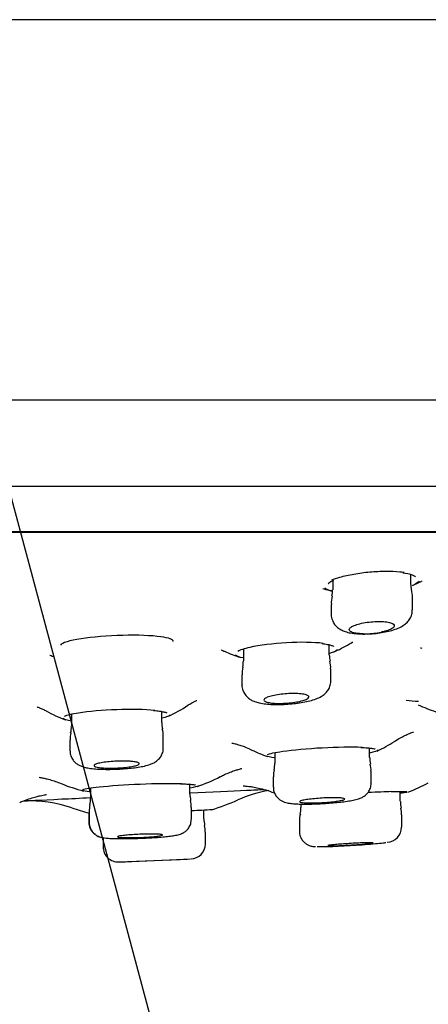
# Model space of a CAD drawing. Units: millimetres. Extents: x 6 to 291, y 5 to 413.
# Drawn here: x 169 to 171, y 324 to 330 of the extents above; entities that cross this region are included whole.
import ezdxf
from ezdxf.enums import TextEntityAlignment as Align

# ---------------------------------------------------------------- set-up
doc = ezdxf.new("R2010")
doc.units = ezdxf.units.MM
for name, color, linetype in [('Layer1', 7, 'Continuous'), ('Layer3', 7, 'Continuous'), ('Standard', 7, 'Continuous')]:
    doc.layers.add(name, color=color, linetype=linetype)
doc.styles.add('SEACAD_Arial', font='arial.ttf')
doc.dimstyles.new('TPI_1_6', dxfattribs={"dimtxt": 6, "dimasz": 6, "dimexe": 3, "dimexo": 0, "dimgap": 1.5, "dimtad": 0, "dimtih": 1, "dimtoh": 1, "dimdec": 0, "dimlfac": 6.000024, "dimtxsty": 'SEACAD_Arial', "dimblk1": '_SE_FILLED', "dimblk2": '_SE_FILLED', "dimsah": 1, "dimcen": 3, "dimadec": 0, "dimazin": 0, "dimtfac": 0.7, "dimtdec": 3, "dimtofl": 0, "dimtmove": 0, "dimatfit": 3, "dimfxl": 1, "dimtolj": 1, "dimarcsym": 0})

# ---------------------------------------------------------------- blocks, each defined once
blk = doc.blocks.new('DMBLK411')
at = {"layer": 'Layer3', "linetype": 'Continuous'}
for points in [[(153.6615, 305.09), (159.6284, 303.9082), (154.3674, 306.9613)], [(180.5931, 306.9613), (175.3321, 303.9082), (181.299, 305.09)]]:
    blk.add_hatch(color=7, dxfattribs=at).paths.add_polyline_path(points)
at = {"layer": 'Layer3', "color": 7, "linetype": 'Continuous'}
for p, q in [((167.394, 332.8899), (158.8519, 301.0104)), ((167.5665, 332.8899), (176.1086, 301.0104))]:
    blk.add_line(p, q, dxfattribs=at)
for start, end in [(232.33655, 255), (285, 307.66345)]:
    blk.add_arc((167.4802, 333.2118), 30.3374, start, end, dxfattribs=at)
at = {"layer": 'Layer3', "color": 7, "linetype": 'Continuous', "style": 'SEACAD_Arial'}
blk.add_text('30°', height=6, dxfattribs=at).set_placement((161.0889, 305.8745), align=Align.TOP_LEFT)
blk = doc.blocks.new('_SE_FILLED')
at = {"color": 0}
blk.add_line((0, 0), (-1, 0), dxfattribs=at)
blk.add_solid([(0, 0), (-1, -0.1665), (-1, 0.1665), (0, 0)], dxfattribs=at)
blk = doc.blocks.new('DMBLK412')
at = {"layer": 'Layer3', "linetype": 'Continuous'}
for points in [[(146.4802, 289.5271), (152.4802, 290.5271), (146.4802, 291.5271)], [(188.4802, 289.5271), (188.4802, 291.5271), (182.4802, 290.5271)]]:
    blk.add_hatch(color=7, dxfattribs=at).paths.add_polyline_path(points)
at = {"layer": 'Layer3', "color": 7, "linetype": 'Continuous'}
for p, q in [((182.4802, 305.3397), (182.4802, 287.5271)), ((152.4802, 304.8273), (152.4802, 287.5271)), ((140.4802, 290.5271), (152.4802, 290.5271)), ((182.4802, 290.5271), (194.4802, 290.5271))]:
    blk.add_line(p, q, dxfattribs=at)
at = {"layer": 'Layer3', "color": 7, "linetype": 'Continuous', "style": 'SEACAD_Arial'}
for s, p in [('Ø', (156.5759, 293.5271)), ('180', (164.2976, 293.5271))]:
    blk.add_text(s, height=6, dxfattribs=at).set_placement(p, align=Align.TOP_LEFT)

msp = doc.modelspace()

# ---------------------------------------------------------------- linework, layer by layer
at = {"layer": 'Layer1', "color": 7, "linetype": 'Continuous'}
for p, q in [((171.2634, 326.7729), (171.276, 326.7709)), ((171.276, 326.7709), (171.291, 326.7679)), ((170.8754, 326.7291), (170.8754, 326.6776)), ((171.3088, 326.7152), (171.3088, 326.7628)), ((171.3125, 326.6812), (171.3088, 326.7153)), ((171.3171, 326.567), (171.3171, 326.6345)), ((170.8671, 326.5974), (170.8671, 326.5434)), ((170.3814, 326.3501), (170.3814, 326.2847)), ((170.8564, 326.3182), (170.8564, 326.3738)), ((170.8647, 326.1727), (170.8647, 326.2401)), ((170.3731, 326.207), (170.3731, 326.1506)), ((169.4288, 325.989), (169.4288, 325.9218)), ((169.9288, 325.9436), (169.9288, 326.004)), ((169.4205, 325.8452), (169.4205, 325.7869)), ((169.9372, 325.8016), (169.9372, 325.8671)), ((171.0799, 325.749), (171.0799, 325.8015)), ((170.5549, 325.776), (170.5549, 325.7181)), ((170.5466, 325.6423), (170.5466, 325.5851)), ((171.0882, 325.6065), (171.0882, 325.6733)), ((169.5345, 325.58), (169.5345, 325.5248)), ((170.0845, 325.5473), (170.0845, 325.6009)), ((171.2495, 325.5062), (171.2495, 325.5614)), ((170.0929, 325.4066), (170.0929, 325.472)), ((170.6992, 325.4912), (170.6992, 325.4724)), ((170.6995, 325.4912), (170.6995, 325.4725)), ((169.525, 325.442), (169.525, 325.3907)), ((169.5262, 325.4494), (169.5262, 325.3907)), ((170.1623, 325.4106), (170.1623, 325.4587)), ((171.2578, 325.3639), (171.2578, 325.4311)), ((170.6909, 325.3972), (170.6909, 325.3402)), ((170.6912, 325.3972), (170.6912, 325.3402)), ((169.6039, 325.3049), (169.6039, 325.2538)), ((170.1706, 325.2701), (170.1706, 325.3356)), ((169.6904, 325.1704), (170.0313, 325.1845)), ((169.7623, 325.1731), (170.0122, 325.1835))]:
    msp.add_line(p, q, dxfattribs=at)
for centre, radius, start, end in [((171.0478, 327.3481), 0.7, 292.5759, 296.962), ((170.9964, 328.0283), 1.3539, 285.9059, 286.0736), ((170.9964, 328.0283), 1.3539, 262.5701, 262.7154), ((171.0478, 327.3481), 0.7, 251.479, 255.3143), ((170.7828, 326.6687), 0.0919, 344.8227, 5.6305), ((171.114, 326.6388), 0.2027, 358.6901, 12.0218), ((170.9953, 326.6073), 0.1277, 163.1988, 184.427), ((171.0635, 326.8145), 0.3794, 257.8546, 282.1454), ((170.5839, 327.0035), 0.7333, 245.2585, 252.1851), ((170.5839, 327.0035), 0.7333, 293.7881, 301.5781), ((170.0771, 326.295), 0.3039, 351.4447, 358.1043), ((171.0158, 326.3181), 0.1591, 179.979, 192.7816), ((170.7608, 326.2501), 0.1035, 354.4929, 18.4466), ((170.482, 326.2168), 0.1084, 162.4997, 185.2238), ((171.5278, 328.7515), 2.6964, 264.764, 266.2298), ((169.6561, 326.6613), 0.75, 240.6471, 249.6563), ((169.6561, 326.6613), 0.75, 294.2302, 303.8624), ((171.6841, 326.7315), 0.7667, 244.1194, 251.8816), ((169.3497, 325.9112), 0.0785, 341.0184, 7.674), ((170.0386, 325.9369), 0.1093, 176.3134, 195.5275), ((169.8254, 325.8745), 0.1112, 356.0992, 17.0085), ((169.5323, 325.853), 0.1113, 163.0248, 184.002), ((170.7806, 326.5088), 0.8, 243.8841, 250.5739), ((170.7806, 326.5088), 0.8, 295.2106, 303.0795), ((171.1961, 325.7429), 0.1157, 177.1725, 195.6372), ((170.6445, 325.651), 0.0974, 162.2013, 185.1442), ((170.4305, 325.7116), 0.1238, 345.8368, 3.0746), ((170.9942, 325.6822), 0.0935, 354.6107, 18.4029), ((169.7701, 326.5941), 1.0667, 289.3804, 296.9089), ((169.7701, 326.5941), 1.0667, 248.0603, 255.1056), ((170.9168, 326.5197), 1.0333, 291.2839, 298.1782), ((169.4433, 325.5157), 0.0908, 341.7877, 5.6077), ((170.2624, 325.5474), 0.1775, 179.943, 192.066), ((170.655, 324.8288), 0.75, 100.1904, 114.0334), ((169.19, 324.7593), 0.75, 71.2933, 91.7925), ((169.8334, 326.6706), 1.2667, 251.4623, 255.907), ((169.837, 325.4327), 0.3112, 169.8242, 176.9065), ((169.4703, 325.4269), 0.6238, 4.1711, 7.6926), ((167.5081, 378.8049), 53.4124, 272.77495, 272.89833), ((169.8334, 326.6706), 1.2667, 287.0669, 294.0419), ((170.6065, 325.4628), 0.0924, 342.5257, 6.0811), ((171.352, 325.4983), 0.102, 175.7338, 196.9531), ((171.1673, 325.4392), 0.09, 354.7376, 18.8375), ((170.3373, 325.4108), 0.175, 180.2558, 192.399), ((170.7811, 325.4061), 0.0897, 161.5496, 185.6617), ((170.7816, 325.4061), 0.0899, 161.563, 185.6392), ((170.0727, 325.3428), 0.0974, 355.6781, 17.8629), ((171.1725, 325.3634), 0.0844, 272.9035, 0.2891), ((169.6873, 325.2537), 0.0833, 179.4642, 272.3681), ((170.0873, 325.2702), 0.0833, 272.3685, 359.6363), ((167.4802, 383.4618), 58.3333, 272.171884, 272.243584), ((167.4802, 383.4618), 58.3333, 272.486198, 272.562899)]:
    msp.add_arc(centre, radius, start, end, dxfattribs=at)
for points, knots in [([(170.8708, 326.7329), (170.8833, 326.7382), (170.8984, 326.7434), (170.9154, 326.7483), (170.9379, 326.7548), (170.9645, 326.7608), (170.9929, 326.7658), (171.0206, 326.7707), (171.051, 326.7747), (171.0812, 326.7775), (171.1106, 326.7801), (171.1407, 326.7816), (171.169, 326.7818), (171.1966, 326.782), (171.2232, 326.7809), (171.2466, 326.7787), (171.2551, 326.7779), (171.2632, 326.7769), (171.271, 326.7758)], [0, 0, 0, 0, 0.152923, 0.152923, 0.152923, 0.355266, 0.355266, 0.355266, 0.553309, 0.553309, 0.553309, 0.745269, 0.745269, 0.745269, 0.932669, 0.932669, 0.932669, 1, 1, 1, 1]), ([(170.8502, 326.7126), (170.8502, 326.7125), (170.8505, 326.7123), (170.8527, 326.7164), (170.8637, 326.724), (170.8752, 326.7292), (170.8816, 326.732)], [0, 0, 0, 0, 0.052096, 0.372911, 0.708975, 1, 1, 1, 1]), ([(171.291, 326.7679), (171.2912, 326.7679), (171.3009, 326.7659), (171.3166, 326.7609), (171.3312, 326.7536), (171.3336, 326.7499), (171.334, 326.7498), (171.334, 326.7498)], [0, 0, 0, 0, 0.008171, 0.338827, 0.6605961, 0.9706673, 1, 1, 1, 1]), ([(171.3538, 326.7256), (171.3526, 326.724), (171.3513, 326.7225), (171.3496, 326.7209), (171.3429, 326.7146), (171.332, 326.7082), (171.3176, 326.7022)], [0, 0, 0, 0, 0.195375, 0.195375, 0.195375, 1, 1, 1, 1]), ([(170.8691, 326.6713), (170.8672, 326.6718), (170.8654, 326.6723), (170.8637, 326.6728), (170.8492, 326.6771), (170.8388, 326.6822), (170.8333, 326.6878), (170.8329, 326.6883), (170.8325, 326.6887), (170.8321, 326.6892)], [0, 0, 0, 0, 0.099848, 0.099848, 0.099848, 0.933676, 0.933676, 0.933676, 1, 1, 1, 1]), ([(170.8677, 326.5437), (170.8675, 326.542), (170.8661, 326.5311), (170.8722, 326.5096), (170.8851, 326.4862), (170.9024, 326.4686), (170.9224, 326.4555), (170.9464, 326.4456), (170.9754, 326.4385), (171.0115, 326.4341), (171.0523, 326.4328), (171.0947, 326.4347), (171.1361, 326.4393), (171.176, 326.4464), (171.2138, 326.4563), (171.246, 326.4686), (171.2719, 326.4836), (171.2921, 326.5014), (171.3072, 326.5226), (171.3162, 326.5461), (171.3162, 326.5604), (171.3161, 326.567)], [0, 0, 0, 0, 0.007784, 0.058755, 0.103008, 0.144547, 0.187978, 0.237351, 0.299122, 0.3664, 0.435261, 0.499898, 0.564151, 0.628563, 0.695918, 0.769482, 0.831636, 0.877639, 0.923596, 0.970142, 1, 1, 1, 1]), ([(170.9836, 326.4436), (170.9836, 326.4436), (170.9836, 326.4436), (170.9836, 326.4436), (170.9768, 326.4461), (170.972, 326.4491), (170.9694, 326.4523), (170.9667, 326.4556), (170.9664, 326.4593), (170.9684, 326.463), (170.9705, 326.4669), (170.9751, 326.4708), (170.9818, 326.4747), (170.9886, 326.4786), (170.9979, 326.4824), (171.0087, 326.4858), (171.0195, 326.4892), (171.0322, 326.4923), (171.0458, 326.4949), (171.059, 326.4974), (171.0734, 326.4994), (171.0877, 326.5007), (171.1015, 326.502), (171.1157, 326.5027), (171.129, 326.5028), (171.1419, 326.5028), (171.1544, 326.5023), (171.1653, 326.5011), (171.1716, 326.5005), (171.1774, 326.4996), (171.1827, 326.4987), (171.1924, 326.4968), (171.2004, 326.4944), (171.2061, 326.4916), (171.2118, 326.4888), (171.2154, 326.4855), (171.2166, 326.4821), (171.2178, 326.4785), (171.2167, 326.4747), (171.2132, 326.4709), (171.2096, 326.467), (171.2035, 326.463), (171.1954, 326.4592), (171.1872, 326.4555), (171.1768, 326.4518), (171.1648, 326.4486), (171.1581, 326.4468), (171.1509, 326.4451), (171.1433, 326.4436)], [0, 0, 0, 0, 0.000052, 0.000052, 0.000052, 0.068343, 0.068343, 0.068343, 0.138982, 0.138982, 0.138982, 0.211735, 0.211735, 0.211735, 0.285412, 0.285412, 0.285412, 0.358292, 0.358292, 0.358292, 0.428969, 0.428969, 0.428969, 0.49712, 0.49712, 0.49712, 0.563604, 0.563604, 0.563604, 0.601051, 0.601051, 0.601051, 0.670754, 0.670754, 0.670754, 0.740335, 0.740335, 0.740335, 0.81174, 0.81174, 0.81174, 0.884982, 0.884982, 0.884982, 0.958596, 0.958596, 0.958596, 1, 1, 1, 1]), ([(169.9922, 326.3914), (169.9939, 326.4019), (169.9693, 326.4115), (169.8724, 326.425), (169.7949, 326.4281), (169.6298, 326.4239), (169.5452, 326.4168), (169.4185, 326.3969), (169.3765, 326.3843), (169.3677, 326.3722)], [0, 0, 0, 0, 0.2299749, 0.2299749, 0.4866499, 0.4866499, 0.743325, 0.743325, 1, 1, 1, 1]), ([(170.3494, 326.3385), (170.3635, 326.346), (170.3869, 326.3537), (170.4711, 326.3727), (170.5452, 326.3824), (170.6955, 326.3911), (170.7702, 326.3898), (170.8234, 326.3834)], [0, 0, 0, 0, 0.227516, 0.227516, 0.613758, 0.613758, 1, 1, 1, 1]), ([(170.9679, 326.3785), (170.971, 326.3805), (170.9782, 326.385), (170.9847, 326.388), (170.9863, 326.3887), (170.9863, 326.3887)], [0, 0, 0, 0, 0.233837, 0.64966, 1, 1, 1, 1]), ([(170.257, 326.3453), (170.257, 326.3453), (170.2571, 326.3452), (170.2605, 326.3442), (170.2687, 326.3415), (170.2756, 326.338), (170.277, 326.3373)], [0, 0, 0, 0, 0.025095, 0.464766, 0.905601, 1, 1, 1, 1]), ([(170.8156, 326.381), (170.8221, 326.3801), (170.8377, 326.378), (170.8606, 326.3733), (170.8767, 326.368), (170.8825, 326.3641), (170.8826, 326.3639), (170.8825, 326.3639)], [0, 0, 0, 0, 0.1501739, 0.4348907, 0.7133881, 0.9315105, 1, 1, 1, 1]), ([(169.3309, 326.3072), (169.3246, 326.3089), (169.315, 326.3114), (169.3094, 326.3144), (169.3085, 326.3149)], [0, 0, 0, 0, 0.51817, 1, 1, 1, 1]), ([(170.3733, 326.151), (170.3732, 326.1504), (170.3718, 326.1407), (170.3771, 326.1206), (170.3888, 326.0974), (170.4052, 326.0798), (170.4239, 326.067), (170.4448, 326.0577), (170.4708, 326.0505), (170.503, 326.0455), (170.5422, 326.0428), (170.584, 326.0425), (170.6276, 326.0445), (170.6706, 326.0487), (170.7115, 326.0548), (170.7498, 326.063), (170.7835, 326.0733), (170.8102, 326.0854), (170.8324, 326.1011), (170.8496, 326.1201), (170.8608, 326.1435), (170.8659, 326.163), (170.8646, 326.1721), (170.8645, 326.1727)], [0, 0, 0, 0, 0.002352, 0.047514, 0.087188, 0.124498, 0.162354, 0.203958, 0.255921, 0.323326, 0.384223, 0.447748, 0.509406, 0.570379, 0.632362, 0.69563, 0.763541, 0.828586, 0.873549, 0.914436, 0.955569, 0.997424, 1, 1, 1, 1]), ([(170.0741, 326.0382), (170.076, 326.0397), (170.0849, 326.0461), (170.1, 326.0544), (170.1146, 326.0615), (170.1215, 326.0642), (170.1226, 326.0646), (170.1227, 326.0646)], [0, 0, 0, 0, 0.060888, 0.326086, 0.578917, 0.820512, 1, 1, 1, 1]), ([(170.7089, 326.1004), (170.7186, 326.099), (170.7267, 326.0971), (170.7325, 326.0948), (170.7383, 326.0926), (170.742, 326.0899), (170.7433, 326.0871), (170.7447, 326.0843), (170.7436, 326.0812), (170.7402, 326.0782), (170.7368, 326.0751), (170.7308, 326.0719), (170.7229, 326.0688), (170.715, 326.0658), (170.7048, 326.0629), (170.6932, 326.0603), (170.6817, 326.0578), (170.6686, 326.0555), (170.6548, 326.0537), (170.6414, 326.052), (170.6269, 326.0507), (170.6128, 326.0498), (170.599, 326.049), (170.5851, 326.0487), (170.5722, 326.0489), (170.5595, 326.0491), (170.5475, 326.0498), (170.5372, 326.051), (170.5268, 326.0521), (170.5179, 326.0537), (170.511, 326.0557), (170.5041, 326.0577), (170.499, 326.0601), (170.4963, 326.0627), (170.4936, 326.0654), (170.4932, 326.0683), (170.4951, 326.0713), (170.497, 326.0744), (170.5015, 326.0776), (170.508, 326.0806), (170.5146, 326.0837), (170.5236, 326.0868), (170.5342, 326.0896), (170.5447, 326.0923), (170.5571, 326.0948), (170.5704, 326.0969), (170.5834, 326.099), (170.5977, 326.1006), (170.6119, 326.1018), (170.6257, 326.1029), (170.64, 326.1035), (170.6534, 326.1036), (170.6666, 326.1037), (170.6793, 326.1033), (170.6905, 326.1025), (170.6971, 326.102), (170.7033, 326.1013), (170.7089, 326.1004)], [0, 0, 0, 0, 0.053583, 0.053583, 0.053583, 0.107104, 0.107104, 0.107104, 0.161544, 0.161544, 0.161544, 0.216926, 0.216926, 0.216926, 0.272516, 0.272516, 0.272516, 0.327463, 0.327463, 0.327463, 0.381214, 0.381214, 0.381214, 0.433777, 0.433777, 0.433777, 0.485682, 0.485682, 0.485682, 0.537705, 0.537705, 0.537705, 0.59055, 0.59055, 0.59055, 0.644591, 0.644591, 0.644591, 0.699715, 0.699715, 0.699715, 0.755329, 0.755329, 0.755329, 0.810579, 0.810579, 0.810579, 0.864753, 0.864753, 0.864753, 0.91765, 0.91765, 0.91765, 0.969657, 0.969657, 0.969657, 1, 1, 1, 1]), ([(169.2387, 326.0294), (169.2387, 326.0294), (169.2401, 326.029), (169.2481, 326.0266), (169.2639, 326.0201), (169.279, 326.0134), (169.2875, 326.0081), (169.2884, 326.0075)], [0, 0, 0, 0, 0.19692, 0.457063, 0.712248, 0.974145, 1, 1, 1, 1]), ([(169.391, 325.9779), (169.4043, 325.9845), (169.4308, 325.9912), (169.5234, 326.006), (169.6009, 326.0129), (169.7573, 326.0186), (169.8351, 326.0172), (169.8908, 326.0121)], [0, 0, 0, 0, 0.2518579, 0.2518579, 0.625929, 0.625929, 1, 1, 1, 1]), ([(169.8833, 326.01), (169.8901, 326.0093), (169.9064, 326.0077), (169.9309, 326.0041), (169.9486, 325.9997), (169.9562, 325.9967), (169.9567, 325.9958), (169.9567, 325.9958)], [0, 0, 0, 0, 0.147246, 0.427288, 0.702915, 0.912995, 1, 1, 1, 1]), ([(171.2176, 325.8384), (171.2196, 325.8398), (171.2316, 325.8482), (171.2543, 325.8608), (171.2805, 325.8739), (171.3009, 325.8825), (171.3151, 325.8876), (171.3219, 325.8897), (171.3231, 325.8901), (171.3232, 325.8901)], [0, 0, 0, 0, 0.0334542, 0.2282636, 0.4026411, 0.5648622, 0.7245199, 0.889839, 1, 1, 1, 1]), ([(169.4215, 325.7868), (169.4214, 325.7806), (169.4213, 325.7669), (169.4299, 325.745), (169.4437, 325.726), (169.4597, 325.7125), (169.4767, 325.7031), (169.496, 325.696), (169.5199, 325.6906), (169.5508, 325.6865), (169.5887, 325.684), (169.6299, 325.6831), (169.6737, 325.6839), (169.7174, 325.6862), (169.7595, 325.69), (169.7987, 325.6951), (169.8346, 325.7018), (169.8622, 325.7095), (169.8846, 325.719), (169.9032, 325.7308), (169.9203, 325.7479), (169.9323, 325.7702), (169.9381, 325.7902), (169.9367, 325.8002), (169.9364, 325.802)], [0, 0, 0, 0, 0.023996, 0.062343, 0.095683, 0.127025, 0.159466, 0.196943, 0.248601, 0.312058, 0.370791, 0.431957, 0.491184, 0.55034, 0.609349, 0.66976, 0.731849, 0.799903, 0.84406, 0.881183, 0.91706, 0.954307, 0.992825, 1, 1, 1, 1]), ([(170.3167, 325.8294), (170.3167, 325.8294), (170.3171, 325.8294), (170.3209, 325.8287), (170.3337, 325.826), (170.3539, 325.8206), (170.3809, 325.8114), (170.4074, 325.801), (170.4229, 325.7929), (170.4282, 325.7901)], [0, 0, 0, 0, 0.040131, 0.216826, 0.384444, 0.551064, 0.725818, 0.920662, 1, 1, 1, 1]), ([(170.514, 325.7654), (170.5263, 325.7712), (170.5555, 325.7776), (170.6563, 325.7919), (170.7367, 325.7992), (170.8992, 325.8078), (170.9802, 325.8091), (171.0383, 325.8068)], [0, 0, 0, 0, 0.270945, 0.270945, 0.635473, 0.635473, 1, 1, 1, 1]), ([(171.0319, 325.8048), (171.0388, 325.8045), (171.0557, 325.8037), (171.081, 325.8017), (171.1002, 325.7988), (171.1085, 325.7967), (171.1103, 325.7957), (171.1103, 325.7957)], [0, 0, 0, 0, 0.144019, 0.41853, 0.690106, 0.899274, 1, 1, 1, 1]), ([(169.7681, 325.7268), (169.778, 325.7257), (169.7862, 325.7243), (169.7921, 325.7226), (169.798, 325.7209), (169.8018, 325.719), (169.8032, 325.7169), (169.8046, 325.7149), (169.8036, 325.7126), (169.8003, 325.7104), (169.797, 325.7082), (169.7913, 325.7059), (169.7835, 325.7038), (169.7758, 325.7017), (169.7658, 325.6996), (169.7545, 325.6979), (169.7433, 325.6961), (169.7304, 325.6945), (169.7169, 325.6933), (169.7035, 325.6921), (169.6892, 325.6912), (169.6752, 325.6907), (169.6613, 325.6902), (169.6472, 325.69), (169.6343, 325.6902), (169.6213, 325.6904), (169.6091, 325.691), (169.5985, 325.6918), (169.5879, 325.6927), (169.5787, 325.694), (169.5716, 325.6954), (169.5645, 325.6969), (169.5593, 325.6987), (169.5565, 325.7007), (169.5536, 325.7026), (169.5531, 325.7048), (169.5549, 325.7069), (169.5568, 325.7091), (169.5611, 325.7114), (169.5675, 325.7136), (169.5739, 325.7158), (169.5827, 325.7179), (169.593, 325.7199), (169.6033, 325.7218), (169.6154, 325.7235), (169.6284, 325.725), (169.6413, 325.7264), (169.6553, 325.7275), (169.6694, 325.7283), (169.6833, 325.7291), (169.6976, 325.7295), (169.7111, 325.7295), (169.7244, 325.7295), (169.7374, 325.7292), (169.7488, 325.7285), (169.7558, 325.7281), (169.7623, 325.7275), (169.7681, 325.7268)], [0, 0, 0, 0, 0.053709, 0.053709, 0.053709, 0.107386, 0.107386, 0.107386, 0.16154, 0.16154, 0.16154, 0.21615, 0.21615, 0.21615, 0.270817, 0.270817, 0.270817, 0.325112, 0.325112, 0.325112, 0.37878, 0.37878, 0.37878, 0.431847, 0.431847, 0.431847, 0.484598, 0.484598, 0.484598, 0.537444, 0.537444, 0.537444, 0.590747, 0.590747, 0.590747, 0.644685, 0.644685, 0.644685, 0.699168, 0.699168, 0.699168, 0.753866, 0.753866, 0.753866, 0.808337, 0.808337, 0.808337, 0.862232, 0.862232, 0.862232, 0.915466, 0.915466, 0.915466, 0.968254, 0.968254, 0.968254, 1, 1, 1, 1]), ([(170.253, 325.6427), (170.2614, 325.647), (170.279, 325.6561), (170.3072, 325.6678), (170.333, 325.6772), (170.3526, 325.6833), (170.3658, 325.6869), (170.3715, 325.6882), (170.3725, 325.6884), (170.3725, 325.6884)], [0, 0, 0, 0, 0.117888, 0.294168, 0.451855, 0.600616, 0.750184, 0.90745, 1, 1, 1, 1]), ([(169.2493, 325.6397), (169.2493, 325.6397), (169.2494, 325.6397), (169.2521, 325.6393), (169.2636, 325.6374), (169.2824, 325.6335), (169.3083, 325.6269), (169.3394, 325.6173), (169.36, 325.6091), (169.3714, 325.6045)], [0, 0, 0, 0, 0.012376, 0.185434, 0.346199, 0.503803, 0.665456, 0.843891, 1, 1, 1, 1]), ([(169.4925, 325.571), (169.5031, 325.5759), (169.5345, 325.5813), (169.6423, 325.5929), (169.7257, 325.5986), (169.8939, 325.6054), (169.9776, 325.6065), (170.0378, 325.6048)], [0, 0, 0, 0, 0.285871, 0.285871, 0.642936, 0.642936, 1, 1, 1, 1]), ([(170.0328, 325.6036), (170.0399, 325.6033), (170.0573, 325.6028), (170.0837, 325.6012), (170.1041, 325.5991), (170.1143, 325.5971), (170.1164, 325.5963), (170.1164, 325.5963)], [0, 0, 0, 0, 0.138981, 0.4043816, 0.6682019, 0.8798515, 1, 1, 1, 1]), ([(170.0851, 325.553), (170.2027, 325.5586), (170.3115, 325.5636), (170.434, 325.5693), (170.4661, 325.5708), (170.4937, 325.5721)], [0, 0, 0, 0, 0.704856, 0.704856, 1, 1, 1, 1]), ([(170.3801, 325.592), (170.3801, 325.592), (170.382, 325.5919), (170.3919, 325.5912), (170.4092, 325.5894), (170.4337, 325.5858), (170.4658, 325.5795), (170.5066, 325.5691), (170.5335, 325.5595), (170.5505, 325.5534)], [0, 0, 0, 0, 0.128717, 0.258203, 0.381535, 0.506217, 0.645506, 0.812888, 1, 1, 1, 1]), ([(170.5472, 325.5853), (170.547, 325.5836), (170.5457, 325.5733), (170.5514, 325.5537), (170.5632, 325.5328), (170.5781, 325.5177), (170.5938, 325.5076), (170.6093, 325.5012), (170.6253, 325.4971), (170.6452, 325.494), (170.6722, 325.4918), (170.7077, 325.4907), (170.7473, 325.4908), (170.7871, 325.492), (170.8103, 325.4933), (170.8212, 325.4939)], [0, 0, 0, 0, 0.012432, 0.0866, 0.14906, 0.205047, 0.257796, 0.311717, 0.3739, 0.459727, 0.580799, 0.692127, 0.808694, 0.923406, 1, 1, 1, 1]), ([(170.8212, 325.4939), (170.8263, 325.4942), (170.8444, 325.4951), (170.879, 325.4978), (170.9197, 325.5019), (170.9572, 325.5067), (170.9904, 325.5124), (171.015, 325.5184), (171.036, 325.5261), (171.0544, 325.5373), (171.0705, 325.5527), (171.0826, 325.5734), (171.0887, 325.5932), (171.0877, 325.6038), (171.0874, 325.6066)], [0, 0, 0, 0, 0.036414, 0.150211, 0.265009, 0.381463, 0.501191, 0.632981, 0.721627, 0.783985, 0.84404, 0.90975, 0.979831, 1, 1, 1, 1]), ([(169.1422, 325.5001), (169.1504, 325.5037), (169.1696, 325.5119), (169.2014, 325.5226), (169.2323, 325.5316), (169.2563, 325.5374), (169.2738, 325.541), (169.2852, 325.543), (169.2896, 325.5436), (169.2902, 325.5437), (169.2902, 325.5437)], [0, 0, 0, 0, 0.099717, 0.272133, 0.418154, 0.547116, 0.670133, 0.797709, 0.935899, 1, 1, 1, 1]), ([(169.1655, 325.5089), (169.1761, 325.5094), (169.2521, 325.5132), (169.4224, 325.5214), (169.4762, 325.524), (169.5344, 325.5268)], [0, 0, 0, 0, 0.723822, 0.723822, 1, 1, 1, 1]), ([(170.9061, 325.5256), (170.9159, 325.5252), (170.9242, 325.5245), (170.9302, 325.5236), (170.9362, 325.5227), (170.9401, 325.5215), (170.9417, 325.5202), (170.9432, 325.5189), (170.9423, 325.5175), (170.9392, 325.5159), (170.9361, 325.5144), (170.9305, 325.5127), (170.923, 325.5111), (170.9155, 325.5095), (170.9058, 325.5079), (170.8947, 325.5064), (170.8836, 325.5049), (170.8709, 325.5034), (170.8575, 325.5022), (170.8442, 325.501), (170.8299, 325.5), (170.8158, 325.4992), (170.8018, 325.4984), (170.7877, 325.4978), (170.7745, 325.4975), (170.7614, 325.4973), (170.749, 325.4973), (170.7382, 325.4975), (170.7274, 325.4978), (170.7181, 325.4983), (170.7108, 325.4991), (170.7036, 325.4998), (170.6982, 325.5008), (170.6953, 325.502), (170.6923, 325.5032), (170.6916, 325.5046), (170.6933, 325.5061), (170.695, 325.5076), (170.6992, 325.5092), (170.7054, 325.5108), (170.7116, 325.5124), (170.7201, 325.5141), (170.7302, 325.5156), (170.7403, 325.5172), (170.7522, 325.5187), (170.765, 325.52), (170.7778, 325.5213), (170.7918, 325.5225), (170.8058, 325.5235), (170.8198, 325.5244), (170.8341, 325.5251), (170.8478, 325.5256), (170.8613, 325.526), (170.8744, 325.5262), (170.8861, 325.5261), (170.8933, 325.526), (170.9, 325.5259), (170.9061, 325.5256)], [0, 0, 0, 0, 0.053452, 0.053452, 0.053452, 0.106888, 0.106888, 0.106888, 0.16056, 0.16056, 0.16056, 0.21457, 0.21457, 0.21457, 0.268785, 0.268785, 0.268785, 0.322981, 0.322981, 0.322981, 0.376942, 0.376942, 0.376942, 0.430553, 0.430553, 0.430553, 0.483859, 0.483859, 0.483859, 0.537035, 0.537035, 0.537035, 0.590312, 0.590312, 0.590312, 0.643875, 0.643875, 0.643875, 0.697786, 0.697786, 0.697786, 0.751958, 0.751958, 0.751958, 0.806186, 0.806186, 0.806186, 0.860239, 0.860239, 0.860239, 0.913962, 0.913962, 0.913962, 0.967349, 0.967349, 0.967349, 1, 1, 1, 1]), ([(171.1989, 325.5606), (171.2061, 325.5608), (171.2236, 325.5612), (171.2502, 325.5615), (171.2714, 325.5612), (171.2822, 325.5605), (171.285, 325.5601), (171.2852, 325.56), (171.2852, 325.56)], [0, 0, 0, 0, 0.134947, 0.393283, 0.651443, 0.869193, 0.986479, 1, 1, 1, 1]), ([(169.8277, 325.3022), (169.8366, 325.3026), (169.8581, 325.3035), (169.8955, 325.3059), (169.935, 325.309), (169.9701, 325.3126), (170.0005, 325.3169), (170.0199, 325.3206), (170.038, 325.3266), (170.0529, 325.334), (170.0686, 325.3461), (170.0825, 325.364), (170.0917, 325.3856), (170.0919, 325.3995), (170.092, 325.4064)], [0, 0, 0, 0, 0.062564, 0.176873, 0.292331, 0.409571, 0.529768, 0.664211, 0.721038, 0.770937, 0.82427, 0.884665, 0.951141, 1, 1, 1, 1]), ([(169.5256, 325.3909), (169.5254, 325.3889), (169.5241, 325.3786), (169.5299, 325.3593), (169.5415, 325.3389), (169.5558, 325.3245), (169.5706, 325.3149), (169.5846, 325.3091), (169.595, 325.3063), (169.601, 325.3051), (169.6033, 325.3047)], [0, 0, 0, 0, 0.036433, 0.228272, 0.386594, 0.526393, 0.653763, 0.775934, 0.911176, 1, 1, 1, 1]), ([(169.5271, 325.3906), (169.5271, 325.3837), (169.5273, 325.3699), (169.5362, 325.3488), (169.5494, 325.3314), (169.5641, 325.3194), (169.5787, 325.3118), (169.592, 325.3073), (169.6055, 325.3044), (169.6228, 325.3021), (169.6471, 325.3004), (169.6806, 325.2994), (169.7195, 325.2992), (169.7623, 325.2998), (169.8, 325.3009), (169.8203, 325.3019), (169.8277, 325.3022)], [0, 0, 0, 0, 0.044552, 0.105239, 0.156556, 0.202584, 0.245219, 0.288533, 0.34009, 0.416757, 0.527204, 0.631049, 0.740126, 0.84691, 0.952085, 1, 1, 1, 1]), ([(169.8974, 325.3245), (169.9073, 325.3242), (169.9156, 325.3237), (169.9216, 325.3231), (169.9277, 325.3225), (169.9316, 325.3217), (169.9332, 325.3208), (169.9347, 325.3199), (169.9339, 325.3188), (169.9307, 325.3178), (169.9276, 325.3167), (169.922, 325.3156), (169.9145, 325.3144), (169.907, 325.3133), (169.8973, 325.3122), (169.8863, 325.3111), (169.8753, 325.3101), (169.8626, 325.3091), (169.8493, 325.3083), (169.8361, 325.3074), (169.8218, 325.3067), (169.8078, 325.3061), (169.7938, 325.3056), (169.7796, 325.3052), (169.7665, 325.305), (169.7533, 325.3048), (169.7408, 325.3048), (169.73, 325.305), (169.7192, 325.3051), (169.7097, 325.3055), (169.7024, 325.306), (169.6951, 325.3066), (169.6898, 325.3073), (169.6868, 325.3081), (169.6838, 325.3089), (169.6831, 325.3099), (169.6848, 325.3109), (169.6865, 325.312), (169.6906, 325.3131), (169.6968, 325.3142), (169.7031, 325.3153), (169.7115, 325.3165), (169.7216, 325.3176), (169.7316, 325.3186), (169.7435, 325.3197), (169.7562, 325.3206), (169.769, 325.3215), (169.7829, 325.3223), (169.7969, 325.323), (169.8108, 325.3236), (169.8252, 325.3241), (169.8388, 325.3245), (169.8523, 325.3248), (169.8655, 325.3249), (169.8772, 325.3248), (169.8845, 325.3248), (169.8913, 325.3247), (169.8974, 325.3245)], [0, 0, 0, 0, 0.053581, 0.053581, 0.053581, 0.107154, 0.107154, 0.107154, 0.160842, 0.160842, 0.160842, 0.214694, 0.214694, 0.214694, 0.268646, 0.268646, 0.268646, 0.322589, 0.322589, 0.322589, 0.376418, 0.376418, 0.376418, 0.430078, 0.430078, 0.430078, 0.48359, 0.48359, 0.48359, 0.537038, 0.537038, 0.537038, 0.590533, 0.590533, 0.590533, 0.644168, 0.644168, 0.644168, 0.697972, 0.697972, 0.697972, 0.751903, 0.751903, 0.751903, 0.805861, 0.805861, 0.805861, 0.859735, 0.859735, 0.859735, 0.91345, 0.91345, 0.91345, 0.967001, 0.967001, 0.967001, 1, 1, 1, 1]), ([(170.692, 325.3404), (170.6917, 325.3377), (170.6906, 325.3267), (170.6968, 325.307), (170.7088, 325.2872), (170.7232, 325.2734), (170.7377, 325.2645), (170.7508, 325.2595), (170.7611, 325.2572), (170.77, 325.2559), (170.7755, 325.2554), (170.7792, 325.2553), (170.7799, 325.2553)], [0, 0, 0, 0, 0.046656, 0.218329, 0.359044, 0.480926, 0.587813, 0.681097, 0.760272, 0.842407, 0.975614, 1, 1, 1, 1]), ([(170.789, 325.2553), (170.7899, 325.2553), (170.7908, 325.2553), (170.7917, 325.2552), (170.7995, 325.255), (170.811, 325.255), (170.8253, 325.2552), (170.8396, 325.2555), (170.857, 325.256), (170.8761, 325.2568), (170.8953, 325.2575), (170.9167, 325.2585), (170.9386, 325.2597), (170.9605, 325.2608), (170.9835, 325.2622), (171.0057, 325.2636), (171.0279, 325.2651), (171.0499, 325.2666), (171.0699, 325.2682), (171.09, 325.2697), (171.1086, 325.2713), (171.1241, 325.2728), (171.1396, 325.2743), (171.1526, 325.2758), (171.1619, 325.277), (171.1645, 325.2774), (171.1668, 325.2777), (171.1689, 325.2781)], [0, 0, 0, 0, 0.016631, 0.016631, 0.016631, 0.151369, 0.151369, 0.151369, 0.28599, 0.28599, 0.28599, 0.420709, 0.420709, 0.420709, 0.555694, 0.555694, 0.555694, 0.690999, 0.690999, 0.690999, 0.82654, 0.82654, 0.82654, 0.962126, 0.962126, 0.962126, 1, 1, 1, 1]), ([(171.0626, 325.2767), (171.0528, 325.2764), (171.041, 325.276), (171.0284, 325.2755), (171.0158, 325.2749), (171.002, 325.2742), (170.9881, 325.2735), (170.9742, 325.2727), (170.9599, 325.2718), (170.9463, 325.2709), (170.9326, 325.2699), (170.9193, 325.2689), (170.9075, 325.268), (170.8957, 325.267), (170.8849, 325.266), (170.8763, 325.2651), (170.8676, 325.2642), (170.8607, 325.2634), (170.8561, 325.2626), (170.8516, 325.2619), (170.8493, 325.2613), (170.8494, 325.2608), (170.8495, 325.2603), (170.852, 325.26), (170.8567, 325.2598), (170.8615, 325.2596), (170.8685, 325.2596), (170.8773, 325.2598), (170.8861, 325.2599), (170.8969, 325.2602), (170.9088, 325.2607), (170.9207, 325.2612), (170.934, 325.2618), (170.9476, 325.2625), (170.9613, 325.2632), (170.9756, 325.264), (170.9895, 325.2649), (171.0034, 325.2658), (171.0172, 325.2668), (171.0297, 325.2678), (171.0423, 325.2687), (171.054, 325.2697), (171.0638, 325.2707), (171.0736, 325.2716), (171.0818, 325.2725), (171.0877, 325.2733), (171.0936, 325.2741), (171.0974, 325.2748), (171.0988, 325.2754)], [0, 0, 0, 0, 0.062367, 0.062367, 0.062367, 0.124727, 0.124727, 0.124727, 0.187187, 0.187187, 0.187187, 0.24979, 0.24979, 0.24979, 0.312481, 0.312481, 0.312481, 0.375163, 0.375163, 0.375163, 0.437747, 0.437747, 0.437747, 0.500184, 0.500184, 0.500184, 0.562491, 0.562491, 0.562491, 0.624741, 0.624741, 0.624741, 0.687034, 0.687034, 0.687034, 0.749448, 0.749448, 0.749448, 0.812009, 0.812009, 0.812009, 0.874681, 0.874681, 0.874681, 0.937377, 0.937377, 0.937377, 1, 1, 1, 1]), ([(171.0994, 325.2758), (171.0994, 325.2762), (171.0982, 325.2765), (171.0958, 325.2766), (171.0924, 325.2769), (171.0867, 325.277), (171.0791, 325.277), (171.0744, 325.2769), (171.0688, 325.2769), (171.0626, 325.2767)], [0, 0, 0, 0, 0.3066027, 0.3066027, 0.3066027, 0.735348, 0.735348, 0.735348, 1, 1, 1, 1])]:
    msp.add_open_spline(points, degree=3, knots=knots, dxfattribs=at)
for points in [[(170.9025, 326.3467), (170.8964, 326.3393), (170.8806, 326.3317), (170.8568, 326.3247)], [(171.3709, 326.3526), (171.3665, 326.354), (171.3631, 326.3549), (171.3611, 326.3558)], [(170.3802, 326.3005), (170.3577, 326.3049), (170.3428, 326.3104), (170.3369, 326.3166)], [(169.4282, 325.9511), (169.4038, 325.9548), (169.3881, 325.9595), (169.3829, 325.9646)], [(169.9758, 325.9847), (169.9705, 325.9789), (169.9543, 325.9729), (169.929, 325.9674)], [(171.1276, 325.789), (171.1231, 325.7843), (171.1064, 325.7791), (171.0799, 325.774)], [(170.5548, 325.7479), (170.5293, 325.7501), (170.5133, 325.7534), (170.5089, 325.7573)], [(170.1307, 325.5911), (170.1264, 325.5876), (170.1105, 325.5838), (170.0852, 325.5799)], [(169.5325, 325.5586), (169.5087, 325.5604), (169.4938, 325.5629), (169.4897, 325.5658)], [(171.0722, 325.5566), (171.121, 325.559), (171.1662, 325.5608), (171.2029, 325.5618)], [(171.2861, 325.556), (171.278, 325.5545), (171.2655, 325.5527), (171.2494, 325.5508)]]:
    msp.add_open_spline(points, degree=3, dxfattribs=at)
at = {"layer": 'Standard', "color": 7, "linetype": 'Continuous'}
for p, q in [((182.1704, 329.8375), (152.7901, 329.8375)), ((152.6469, 327.7302), (182.3136, 327.7302)), ((154.894, 326.9983), (180.0665, 326.9983))]:
    msp.add_line(p, q, dxfattribs=at)
at = {"layer": 'Standard', "color": 7}
for p, q in [((154.0316, 327.2533), (180.9289, 327.2533)), ((180.0754, 326.9991), (154.8851, 326.9991))]:
    msp.add_line(p, q, dxfattribs=at)

# ---------------------------------------------------------------- dimensions: what is measured, and where the dimension line sits
at = {"layer": 'Layer3', "color": 7, "linetype": 'Continuous'}
dim = msp.add_angular_dim_2l(base=(167.4802, 302.8745), line1=((167.4802, 333.2118), (167.5665, 332.8899)), line2=((167.4802, 333.2118), (167.394, 332.8899)), text='\\A1;<>', dimstyle='TPI_1_6', dxfattribs=at)
dim.commit()
dim.dimension.update_dxf_attribs({"geometry": 'DMBLK411', "text_midpoint": (167.4802, 302.8745), "dimtype": 162})
dim = msp.add_linear_dim(base=(152.4802, 290.5271), p1=(152.4802, 328.7962), p2=(182.4802, 328.7962), angle=0, text='\\A1;Ø <>', dimstyle='TPI_1_6', dxfattribs=at)
dim.commit()
dim.dimension.update_dxf_attribs({"geometry": 'DMBLK412', "text_midpoint": (167.4802, 290.5271), "dimtype": 161})

doc.saveas('drawing.dxf')
